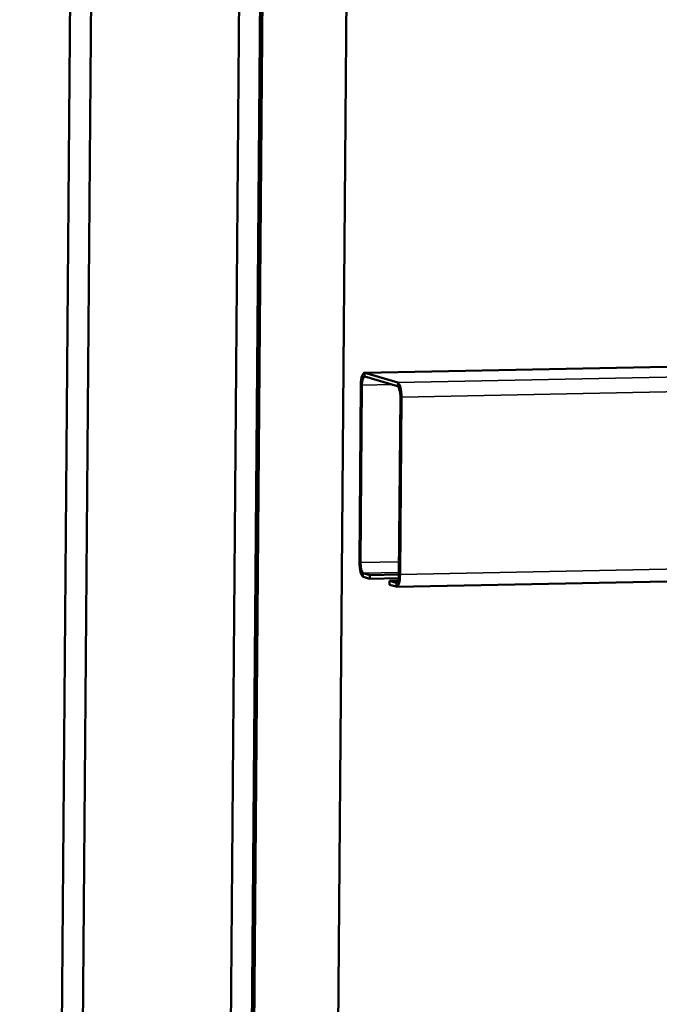
# Model space of a CAD drawing. Units: inches. Extents: x 0.6 to 33.4, y 0.4 to 21.4.
# Drawn here: x 24.9 to 25.5, y 17.7 to 18.6 of the extents above; entities that cross this region are included whole.
import ezdxf

# ---------------------------------------------------------------- set-up
doc = ezdxf.new("R2010")
doc.units = ezdxf.units.IN
doc.header["$LTSCALE"] = 2
doc.header["$MEASUREMENT"] = 0
doc.layers.add('Visible (ANSI)', color=7, linetype='Continuous', lineweight=50)
doc.layers.add('Visible Narrow (ANSI)', color=7, linetype='Continuous', lineweight=35)

msp = doc.modelspace()

# ---------------------------------------------------------------- linework, layer by layer
at = {"layer": 'Visible (ANSI)'}
for p, q in [((24.88172, 12.86228), (24.94648, 20.82932)), ((24.90136, 12.85637), (24.96611, 20.82341)), ((25.03959, 12.81474), (25.10434, 20.78178)), ((25.05923, 12.80883), (25.12398, 20.77587)), ((25.05962, 12.80871), (25.12437, 20.77575)), ((25.06088, 12.80833), (25.12563, 20.77537)), ((25.06127, 12.80821), (25.12602, 20.77525)), ((25.13981, 12.78456), (25.20456, 20.7516)), ((25.20428, 18.3064), (26.94295, 18.34079)), ((25.2046, 18.3029), (25.23526, 18.29367)), ((25.23529, 18.29712), (25.20463, 18.30635)), ((25.20083, 18.29498), (25.19948, 18.12907)), ((25.20051, 18.12876), (25.20185, 18.29467)), ((25.23786, 18.28383), (25.23651, 18.11792)), ((25.23753, 18.11761), (25.23888, 18.28352)), ((25.23408, 18.10619), (26.94131, 18.13996)), ((25.20923, 18.11708), (25.2031, 18.11893)), ((25.20307, 18.11547), (25.2092, 18.11363)), ((25.20923, 18.11708), (25.2092, 18.11363)), ((25.2092, 18.11363), (25.23622, 18.11416)), ((25.2365, 18.11762), (25.20923, 18.11708)), ((25.22764, 18.11154), (25.22761, 18.10809)), ((25.23565, 18.1117), (25.22764, 18.11154)), ((25.23376, 18.10969), (25.22764, 18.11154)), ((25.22761, 18.10809), (25.23374, 18.10624))]:
    msp.add_line(p, q, dxfattribs=at)
for centre, major_axis, start_param, end_param in [((25.20452, 18.29387), (-0.00025, 0.01253), 6.188542, 7.759338), ((25.20452, 18.29387), (-0.00018, 0.00906), 6.188542, 7.759338), ((25.23518, 18.28464), (-0.00018, 0.00906), 4.617746, 6.188542), ((25.23518, 18.28464), (-0.00025, 0.01253), 4.617746, 6.188542), ((25.20318, 18.12796), (0.00025, -0.01253), 4.617746, 6.188542), ((25.20318, 18.12796), (0.00018, -0.00906), 4.617746, 6.188542), ((25.23384, 18.11872), (0.00025, -0.01253), 6.188542, 7.759338), ((25.23384, 18.11872), (0.00018, -0.00906), 6.188542, 7.759338)]:
    msp.add_ellipse(centre, major_axis=major_axis, ratio=0.294032, start_param=start_param, end_param=end_param, dxfattribs=at)
at = {"layer": 'Visible Narrow (ANSI)'}
for p, q in [((26.94294, 18.34073), (25.20463, 18.30635)), ((26.94286, 18.33089), (25.23529, 18.29712)), ((26.94275, 18.31723), (25.23888, 18.28352)), ((25.20463, 18.30635), (25.2046, 18.3029)), ((25.20083, 18.29498), (25.20185, 18.29467)), ((25.20185, 18.29467), (25.23006, 18.29523)), ((25.23529, 18.29712), (25.23526, 18.29367)), ((25.23888, 18.28352), (25.23786, 18.28383)), ((26.94141, 18.15131), (25.23753, 18.11761)), ((25.19948, 18.12907), (25.20051, 18.12876)), ((25.20051, 18.12876), (25.2366, 18.12947)), ((25.20307, 18.11547), (25.2031, 18.11893)), ((25.2031, 18.11893), (25.23652, 18.11959)), ((25.23374, 18.10624), (25.23376, 18.10969)), ((25.23376, 18.10969), (25.23427, 18.1097)), ((25.23753, 18.11761), (25.23651, 18.11792))]:
    msp.add_line(p, q, dxfattribs=at)

doc.saveas('drawing.dxf')
